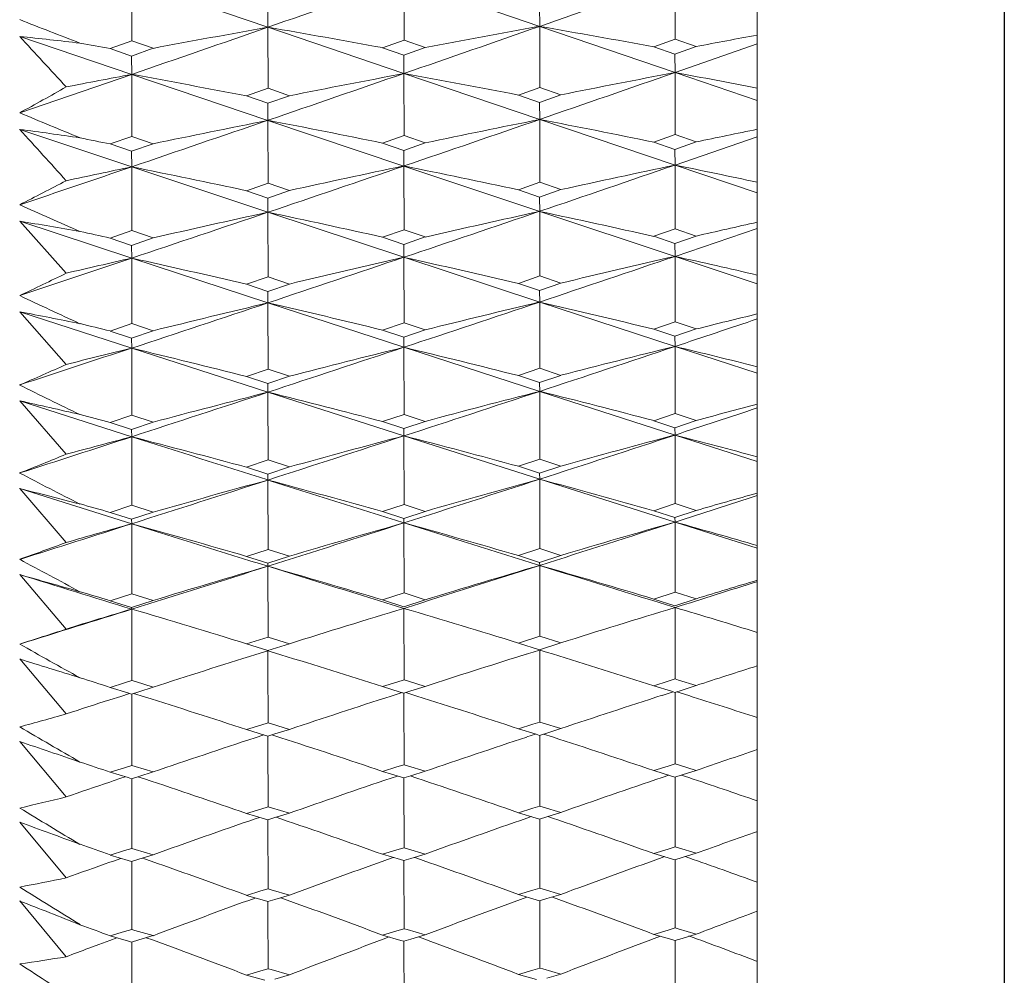
# Model space of a CAD drawing. Units: millimetres. Extents: x 198 to 2535, y -937 to 1383.
# Drawn here: x 1548 to 1560, y -568 to -557 of the extents above; entities that cross this region are included whole.
import ezdxf

# ---------------------------------------------------------------- set-up
doc = ezdxf.new("R2010")
doc.units = ezdxf.units.MM
doc.header["$LTSCALE"] = 16.335
doc.layers.get('0').update_dxf_attribs({"linetype": 'CONTINUOUS'})
doc.layers.add('06___PRT_AL_SURFS', color=7, linetype='CONTINUOUS')

msp = doc.modelspace()

# ---------------------------------------------------------------- linework, layer by layer
at = {"color": 7, "linetype": 'Continuous', "lineweight": 5}
for p, q in [((1557.148, -511.56), (1557.148, -581.56)), ((1549.55, -556.266), (1549.552, -556.997)), ((1551.205, -556.831), (1549.55, -556.266)), ((1552.857, -556.255), (1552.858, -556.986)), ((1554.505, -556.82), (1552.857, -556.255)), ((1556.149, -556.244), (1556.151, -556.975)), ((1551.205, -556.831), (1551.203, -556.591)), ((1554.505, -556.82), (1554.503, -556.58)), ((1551.205, -556.831), (1551.206, -557.573)), ((1552.857, -557.393), (1551.205, -556.831)), ((1554.505, -556.82), (1554.507, -557.562)), ((1556.149, -557.382), (1554.505, -556.82)), ((1549.55, -557.403), (1548.19, -556.943)), ((1549.552, -556.997), (1549.289, -557.09)), ((1549.811, -557.087), (1549.552, -556.997)), ((1552.858, -556.986), (1552.597, -557.079)), ((1553.116, -557.076), (1552.858, -556.986)), ((1556.151, -556.975), (1555.892, -557.068)), ((1556.406, -557.065), (1556.151, -556.975)), ((1549.289, -557.09), (1549.548, -557.181)), ((1549.548, -557.181), (1549.811, -557.087)), ((1552.597, -557.079), (1552.855, -557.169)), ((1552.855, -557.169), (1553.116, -557.076)), ((1555.892, -557.068), (1556.147, -557.158)), ((1556.147, -557.158), (1556.406, -557.065)), ((1556.149, -557.382), (1557.148, -557.033)), ((1549.55, -557.403), (1549.548, -557.181)), ((1552.857, -557.393), (1552.855, -557.169)), ((1556.149, -557.382), (1556.147, -557.158)), ((1548.19, -557.871), (1549.55, -557.403)), ((1549.55, -557.403), (1549.552, -558.157)), ((1551.205, -557.962), (1549.55, -557.403)), ((1552.857, -557.393), (1552.858, -558.146)), ((1554.505, -557.951), (1552.857, -557.393)), ((1556.149, -557.382), (1556.151, -558.135)), ((1557.148, -557.722), (1556.149, -557.382)), ((1551.206, -557.573), (1550.945, -557.666)), ((1551.465, -557.663), (1551.206, -557.573)), ((1554.507, -557.562), (1554.247, -557.655)), ((1554.763, -557.652), (1554.507, -557.562)), ((1550.945, -557.666), (1551.203, -557.755)), ((1551.203, -557.755), (1551.465, -557.663)), ((1554.247, -557.655), (1554.503, -557.744)), ((1554.503, -557.744), (1554.763, -557.652)), ((1551.205, -557.962), (1551.203, -557.755)), ((1554.505, -557.951), (1554.503, -557.744)), ((1551.205, -557.962), (1551.206, -558.726)), ((1552.857, -558.517), (1551.205, -557.962)), ((1554.505, -557.951), (1554.507, -558.715)), ((1556.149, -558.506), (1554.505, -557.951)), ((1549.55, -558.527), (1548.19, -558.072)), ((1549.552, -558.157), (1549.289, -558.249)), ((1549.811, -558.246), (1549.552, -558.157)), ((1552.858, -558.146), (1552.597, -558.238)), ((1553.116, -558.235), (1552.858, -558.146)), ((1556.151, -558.135), (1555.892, -558.227)), ((1556.149, -558.506), (1557.148, -558.162)), ((1556.406, -558.224), (1556.151, -558.135)), ((1549.289, -558.249), (1549.548, -558.338)), ((1549.548, -558.338), (1549.811, -558.246)), ((1552.597, -558.238), (1552.855, -558.327)), ((1552.855, -558.327), (1553.116, -558.235)), ((1552.857, -558.517), (1552.855, -558.327)), ((1555.892, -558.227), (1556.147, -558.315)), ((1556.147, -558.315), (1556.406, -558.224)), ((1556.149, -558.506), (1556.147, -558.315)), ((1549.55, -558.527), (1549.548, -558.338)), ((1549.55, -558.527), (1549.552, -559.302)), ((1551.205, -559.079), (1549.55, -558.527)), ((1552.857, -558.517), (1552.858, -559.291)), ((1554.505, -559.068), (1552.857, -558.517)), ((1556.149, -558.506), (1556.151, -559.281)), ((1557.148, -558.842), (1556.149, -558.506)), ((1551.206, -558.726), (1550.945, -558.817)), ((1551.203, -558.906), (1551.465, -558.814)), ((1551.465, -558.814), (1551.206, -558.726)), ((1554.507, -558.715), (1554.247, -558.806)), ((1554.247, -558.806), (1554.503, -558.895)), ((1554.503, -558.895), (1554.763, -558.803)), ((1554.763, -558.803), (1554.507, -558.715)), ((1550.945, -558.817), (1551.203, -558.906)), ((1551.205, -559.079), (1551.203, -558.906)), ((1554.505, -559.068), (1554.503, -558.895)), ((1551.205, -559.079), (1551.206, -559.864)), ((1552.857, -559.626), (1551.205, -559.079)), ((1554.505, -559.068), (1554.507, -559.853)), ((1556.149, -559.616), (1554.505, -559.068)), ((1548.19, -559.187), (1548.754, -559.82)), ((1549.55, -559.637), (1548.19, -559.187)), ((1552.858, -559.291), (1552.597, -559.382)), ((1553.116, -559.379), (1552.858, -559.291)), ((1556.151, -559.281), (1555.892, -559.371)), ((1556.149, -559.616), (1557.148, -559.276)), ((1556.406, -559.368), (1556.151, -559.281)), ((1549.552, -559.302), (1549.289, -559.393)), ((1549.289, -559.393), (1549.548, -559.481)), ((1549.548, -559.481), (1549.811, -559.39)), ((1549.811, -559.39), (1549.552, -559.302)), ((1552.597, -559.382), (1552.855, -559.47)), ((1552.855, -559.47), (1553.116, -559.379)), ((1555.892, -559.371), (1556.147, -559.459)), ((1556.147, -559.459), (1556.406, -559.368)), ((1549.55, -559.637), (1549.548, -559.481)), ((1552.857, -559.626), (1552.855, -559.47)), ((1556.149, -559.616), (1556.147, -559.459)), ((1549.55, -559.637), (1549.552, -560.432)), ((1551.205, -560.18), (1549.55, -559.637)), ((1552.857, -559.626), (1552.858, -560.421)), ((1554.505, -560.17), (1552.857, -559.626)), ((1556.149, -559.616), (1556.151, -560.411)), ((1557.148, -559.947), (1556.149, -559.616)), ((1551.206, -559.864), (1550.945, -559.954)), ((1551.465, -559.951), (1551.206, -559.864)), ((1554.507, -559.853), (1554.247, -559.943)), ((1554.763, -559.94), (1554.507, -559.853)), ((1550.945, -559.954), (1551.203, -560.041)), ((1551.203, -560.041), (1551.465, -559.951)), ((1554.247, -559.943), (1554.503, -560.03)), ((1554.503, -560.03), (1554.763, -559.94)), ((1551.205, -560.18), (1551.203, -560.041)), ((1554.505, -560.17), (1554.503, -560.03)), ((1551.205, -560.18), (1551.206, -560.985)), ((1552.857, -560.72), (1551.205, -560.18)), ((1554.505, -560.17), (1554.507, -560.975)), ((1556.149, -560.709), (1554.505, -560.17)), ((1548.19, -560.288), (1548.754, -560.929)), ((1549.55, -560.73), (1548.19, -560.288)), ((1549.552, -560.432), (1549.289, -560.522)), ((1549.811, -560.519), (1549.552, -560.432)), ((1552.858, -560.421), (1552.597, -560.511)), ((1553.116, -560.508), (1552.858, -560.421)), ((1556.151, -560.411), (1555.892, -560.5)), ((1556.406, -560.497), (1556.151, -560.411)), ((1549.289, -560.522), (1549.548, -560.608)), ((1549.548, -560.608), (1549.811, -560.519)), ((1549.55, -560.73), (1549.548, -560.608)), ((1552.597, -560.511), (1552.855, -560.597)), ((1552.855, -560.597), (1553.116, -560.508)), ((1552.857, -560.72), (1552.855, -560.597)), ((1555.892, -560.5), (1556.147, -560.586)), ((1556.147, -560.586), (1556.406, -560.497)), ((1556.149, -560.709), (1556.147, -560.586)), ((1552.857, -560.72), (1552.858, -561.535)), ((1554.505, -561.255), (1552.857, -560.72)), ((1556.149, -560.709), (1556.151, -561.524)), ((1557.148, -561.036), (1556.149, -560.709)), ((1549.55, -560.73), (1549.552, -561.545)), ((1551.205, -561.265), (1549.55, -560.73)), ((1551.206, -560.985), (1550.945, -561.074)), ((1550.945, -561.074), (1551.203, -561.16)), ((1551.203, -561.16), (1551.465, -561.071)), ((1551.465, -561.071), (1551.206, -560.985)), ((1554.507, -560.975), (1554.247, -561.064)), ((1554.247, -561.064), (1554.503, -561.149)), ((1554.503, -561.149), (1554.763, -561.061)), ((1554.763, -561.061), (1554.507, -560.975)), ((1551.205, -561.265), (1551.203, -561.16)), ((1554.505, -561.255), (1554.503, -561.149)), ((1551.205, -561.265), (1551.206, -562.089)), ((1552.857, -561.796), (1551.205, -561.265)), ((1554.505, -561.255), (1554.507, -562.079)), ((1556.149, -561.786), (1554.505, -561.255)), ((1548.19, -561.371), (1548.754, -562.02)), ((1549.55, -561.806), (1548.19, -561.371)), ((1549.552, -561.545), (1549.289, -561.633)), ((1549.811, -561.63), (1549.552, -561.545)), ((1552.858, -561.535), (1552.597, -561.623)), ((1553.116, -561.62), (1552.858, -561.535)), ((1556.151, -561.524), (1555.892, -561.612)), ((1556.406, -561.609), (1556.151, -561.524)), ((1549.289, -561.633), (1549.548, -561.719)), ((1549.548, -561.719), (1549.811, -561.63)), ((1552.597, -561.623), (1552.855, -561.708)), ((1552.855, -561.708), (1553.116, -561.62)), ((1555.892, -561.612), (1556.147, -561.697)), ((1556.147, -561.697), (1556.406, -561.609)), ((1549.55, -561.806), (1549.548, -561.719)), ((1552.857, -561.796), (1552.855, -561.708)), ((1552.857, -561.796), (1552.858, -562.629)), ((1554.505, -562.322), (1552.857, -561.796)), ((1556.149, -561.786), (1556.147, -561.697)), ((1556.149, -561.786), (1556.151, -562.619)), ((1557.148, -562.107), (1556.149, -561.786)), ((1549.55, -561.806), (1549.552, -562.64)), ((1551.206, -562.089), (1550.945, -562.177)), ((1551.465, -562.174), (1551.206, -562.089)), ((1554.507, -562.079), (1554.247, -562.166)), ((1554.503, -562.251), (1554.763, -562.164)), ((1554.763, -562.164), (1554.507, -562.079)), ((1550.945, -562.177), (1551.203, -562.262)), ((1551.203, -562.262), (1551.465, -562.174)), ((1551.205, -562.332), (1551.203, -562.262)), ((1554.247, -562.166), (1554.503, -562.251)), ((1554.505, -562.322), (1554.503, -562.251)), ((1551.205, -562.332), (1551.206, -563.175)), ((1554.505, -562.322), (1554.507, -563.165)), ((1556.149, -562.844), (1554.505, -562.322)), ((1548.19, -562.436), (1548.754, -563.092)), ((1549.55, -562.864), (1548.19, -562.436)), ((1549.552, -562.64), (1549.289, -562.726)), ((1549.811, -562.724), (1549.552, -562.64)), ((1552.858, -562.629), (1552.597, -562.716)), ((1553.116, -562.713), (1552.858, -562.629)), ((1556.151, -562.619), (1555.892, -562.706)), ((1556.406, -562.703), (1556.151, -562.619)), ((1549.289, -562.726), (1549.548, -562.81)), ((1549.548, -562.81), (1549.811, -562.724)), ((1552.597, -562.716), (1552.855, -562.8)), ((1552.855, -562.8), (1553.116, -562.713)), ((1555.892, -562.706), (1556.147, -562.789)), ((1556.147, -562.789), (1556.406, -562.703)), ((1549.55, -562.864), (1549.548, -562.81)), ((1549.55, -562.864), (1549.552, -563.715)), ((1552.857, -562.854), (1552.855, -562.8)), ((1552.857, -562.854), (1552.858, -563.705)), ((1556.149, -562.844), (1556.147, -562.789)), ((1556.149, -562.844), (1556.151, -563.695)), ((1557.148, -563.159), (1556.149, -562.844)), ((1551.206, -563.175), (1550.945, -563.261)), ((1551.465, -563.258), (1551.206, -563.175)), ((1554.507, -563.165), (1554.247, -563.25)), ((1554.763, -563.248), (1554.507, -563.165)), ((1550.945, -563.261), (1551.203, -563.344)), ((1551.203, -563.344), (1551.465, -563.258)), ((1551.205, -563.38), (1551.203, -563.344)), ((1554.247, -563.25), (1554.503, -563.333)), ((1554.503, -563.333), (1554.763, -563.248)), ((1554.505, -563.37), (1554.503, -563.333)), ((1551.205, -563.38), (1551.206, -564.24)), ((1554.505, -563.37), (1554.507, -564.23)), ((1548.19, -563.482), (1548.754, -564.144)), ((1549.552, -563.715), (1549.289, -563.8)), ((1549.811, -563.797), (1549.552, -563.715)), ((1552.858, -563.705), (1552.597, -563.79)), ((1553.116, -563.787), (1552.858, -563.705)), ((1556.151, -563.695), (1555.892, -563.78)), ((1556.406, -563.777), (1556.151, -563.695)), ((1549.289, -563.8), (1549.548, -563.882)), ((1549.548, -563.882), (1549.811, -563.797)), ((1552.597, -563.79), (1552.855, -563.872)), ((1552.855, -563.872), (1553.116, -563.787)), ((1555.892, -563.78), (1556.147, -563.861)), ((1556.147, -563.861), (1556.406, -563.777)), ((1549.55, -563.902), (1549.548, -563.882)), ((1549.55, -563.902), (1549.552, -564.769)), ((1552.857, -563.892), (1552.858, -564.759)), ((1556.149, -563.882), (1556.151, -564.749)), ((1551.206, -564.24), (1550.945, -564.324)), ((1551.465, -564.321), (1551.206, -564.24)), ((1554.507, -564.23), (1554.247, -564.314)), ((1554.247, -564.314), (1554.503, -564.395)), ((1554.503, -564.395), (1554.763, -564.311)), ((1554.763, -564.311), (1554.507, -564.23)), ((1550.945, -564.324), (1551.203, -564.405)), ((1551.058, -564.453), (1551.205, -564.408)), ((1551.058, -564.453), (1551.205, -564.408)), ((1551.203, -564.405), (1551.465, -564.321)), ((1551.233, -564.416), (1551.205, -564.408)), ((1551.205, -564.408), (1551.205, -564.505)), ((1551.362, -564.455), (1551.233, -564.416)), ((1554.601, -564.427), (1554.505, -564.398)), ((1554.505, -564.398), (1554.505, -564.495)), ((1554.661, -564.446), (1554.601, -564.427)), ((1548.19, -564.507), (1548.754, -565.175)), ((1551.205, -564.505), (1551.205, -564.602)), ((1554.291, -564.465), (1554.341, -564.449)), ((1554.505, -564.495), (1554.505, -564.69)), ((1551.205, -564.602), (1551.206, -565.283)), ((1549.552, -564.769), (1549.464, -564.797)), ((1549.595, -564.782), (1549.552, -564.769)), ((1549.811, -564.85), (1549.595, -564.782)), ((1552.771, -564.787), (1552.597, -564.842)), ((1552.858, -564.759), (1552.771, -564.787)), ((1552.901, -564.773), (1552.858, -564.759)), ((1553.116, -564.84), (1552.901, -564.773)), ((1554.505, -564.69), (1554.507, -565.273)), ((1556.064, -564.777), (1555.892, -564.832)), ((1556.151, -564.749), (1556.064, -564.777)), ((1556.193, -564.763), (1556.151, -564.749)), ((1556.406, -564.83), (1556.193, -564.763)), ((1549.464, -564.797), (1549.289, -564.852)), ((1549.289, -564.852), (1549.505, -564.92)), ((1549.548, -564.933), (1549.636, -564.905)), ((1549.636, -564.905), (1549.811, -564.85)), ((1552.597, -564.842), (1552.812, -564.91)), ((1552.812, -564.91), (1552.855, -564.923)), ((1552.855, -564.923), (1552.942, -564.895)), ((1552.942, -564.895), (1553.116, -564.84)), ((1555.892, -564.832), (1556.105, -564.899)), ((1555.993, -564.949), (1556.126, -564.906)), ((1556.105, -564.899), (1556.147, -564.913)), ((1556.147, -564.913), (1556.234, -564.885)), ((1556.149, -564.912), (1556.149, -564.997)), ((1556.317, -564.952), (1556.17, -564.905)), ((1556.234, -564.885), (1556.406, -564.83)), ((1549.283, -565.003), (1549.417, -564.961)), ((1549.417, -564.961), (1549.525, -564.926)), ((1549.505, -564.92), (1549.548, -564.933)), ((1549.55, -564.933), (1549.55, -565.016)), ((1549.55, -565.016), (1549.552, -565.801)), ((1549.707, -564.967), (1549.573, -564.925)), ((1552.7, -564.958), (1552.833, -564.916)), ((1552.857, -564.922), (1552.857, -565.007)), ((1552.857, -565.007), (1552.858, -565.792)), ((1553.013, -564.958), (1552.879, -564.915)), ((1556.149, -564.997), (1556.151, -565.782)), ((1554.507, -565.273), (1554.42, -565.301)), ((1554.549, -565.287), (1554.507, -565.273)), ((1551.119, -565.311), (1550.945, -565.365)), ((1550.945, -565.365), (1551.161, -565.432)), ((1551.206, -565.283), (1551.119, -565.311)), ((1551.249, -565.296), (1551.206, -565.283)), ((1551.465, -565.363), (1551.249, -565.296)), ((1551.29, -565.418), (1551.465, -565.363)), ((1554.42, -565.301), (1554.247, -565.356)), ((1554.247, -565.356), (1554.461, -565.422)), ((1554.763, -565.353), (1554.549, -565.287)), ((1554.59, -565.408), (1554.763, -565.353)), ((1548.19, -565.511), (1548.754, -566.183)), ((1551.048, -565.465), (1551.154, -565.43)), ((1551.161, -565.432), (1551.203, -565.445)), ((1551.203, -565.445), (1551.29, -565.418)), ((1551.205, -565.445), (1551.205, -565.512)), ((1551.205, -565.512), (1551.206, -566.304)), ((1551.362, -565.464), (1551.254, -565.429)), ((1554.349, -565.455), (1554.455, -565.42)), ((1554.461, -565.422), (1554.503, -565.435)), ((1554.503, -565.435), (1554.59, -565.408)), ((1554.505, -565.435), (1554.505, -565.503)), ((1554.505, -565.503), (1554.507, -566.294)), ((1554.661, -565.454), (1554.553, -565.419)), ((1549.464, -565.828), (1549.289, -565.883)), ((1549.552, -565.801), (1549.464, -565.828)), ((1549.594, -565.814), (1549.552, -565.801)), ((1549.811, -565.88), (1549.594, -565.814)), ((1552.771, -565.819), (1552.597, -565.873)), ((1552.858, -565.792), (1552.771, -565.819)), ((1552.9, -565.804), (1552.858, -565.792)), ((1553.116, -565.87), (1552.9, -565.804)), ((1552.942, -565.925), (1553.116, -565.87)), ((1556.064, -565.809), (1555.892, -565.863)), ((1555.892, -565.863), (1556.106, -565.929)), ((1556.151, -565.782), (1556.064, -565.809)), ((1556.193, -565.795), (1556.151, -565.782)), ((1556.406, -565.861), (1556.193, -565.795)), ((1556.234, -565.915), (1556.406, -565.861)), ((1549.283, -566.002), (1549.325, -565.988)), ((1549.289, -565.883), (1549.507, -565.949)), ((1549.325, -565.988), (1549.417, -565.957)), ((1549.417, -565.957), (1549.472, -565.938)), ((1549.507, -565.949), (1549.548, -565.962)), ((1549.548, -565.962), (1549.636, -565.934)), ((1549.55, -565.961), (1549.55, -566.012)), ((1549.707, -565.964), (1549.626, -565.937)), ((1549.636, -565.934), (1549.811, -565.88)), ((1552.597, -565.873), (1552.813, -565.939)), ((1552.7, -565.956), (1552.78, -565.929)), ((1552.813, -565.939), (1552.855, -565.952)), ((1552.855, -565.952), (1552.942, -565.925)), ((1552.857, -565.951), (1552.857, -566.003)), ((1553.013, -565.955), (1552.932, -565.928)), ((1555.993, -565.946), (1556.074, -565.919)), ((1556.106, -565.929), (1556.147, -565.942)), ((1556.147, -565.942), (1556.234, -565.915)), ((1556.149, -565.941), (1556.149, -565.993)), ((1556.317, -565.949), (1556.223, -565.918)), ((1549.55, -566.012), (1549.552, -566.81)), ((1552.857, -566.003), (1552.858, -566.8)), ((1556.149, -565.993), (1556.151, -566.791)), ((1551.119, -566.331), (1550.945, -566.384)), ((1551.206, -566.304), (1551.119, -566.331)), ((1551.247, -566.316), (1551.206, -566.304)), ((1551.465, -566.382), (1551.247, -566.316)), ((1554.42, -566.321), (1554.247, -566.375)), ((1554.507, -566.294), (1554.42, -566.321)), ((1554.547, -566.307), (1554.507, -566.294)), ((1554.763, -566.372), (1554.547, -566.307)), ((1550.945, -566.384), (1551.162, -566.45)), ((1551.048, -566.45), (1551.102, -566.432)), ((1551.162, -566.45), (1551.203, -566.462)), ((1551.203, -566.462), (1551.29, -566.435)), ((1551.205, -566.462), (1551.205, -566.496)), ((1551.29, -566.435), (1551.465, -566.382)), ((1551.362, -566.449), (1551.306, -566.43)), ((1554.247, -566.375), (1554.462, -566.44)), ((1554.349, -566.441), (1554.403, -566.422)), ((1554.462, -566.44), (1554.503, -566.452)), ((1554.503, -566.452), (1554.59, -566.426)), ((1554.505, -566.452), (1554.505, -566.487)), ((1554.59, -566.426), (1554.763, -566.372)), ((1554.661, -566.44), (1554.605, -566.421)), ((1548.19, -566.491), (1548.754, -567.167)), ((1551.205, -566.496), (1551.206, -567.3)), ((1554.505, -566.487), (1554.507, -567.291)), ((1549.552, -566.81), (1549.464, -566.836)), ((1549.592, -566.822), (1549.552, -566.81)), ((1549.811, -566.887), (1549.592, -566.822)), ((1552.771, -566.827), (1552.597, -566.88)), ((1552.858, -566.8), (1552.771, -566.827)), ((1552.898, -566.812), (1552.858, -566.8)), ((1553.116, -566.877), (1552.898, -566.812)), ((1556.064, -566.817), (1555.892, -566.87)), ((1556.151, -566.791), (1556.064, -566.817)), ((1556.191, -566.803), (1556.151, -566.791)), ((1556.406, -566.868), (1556.191, -566.803)), ((1549.464, -566.836), (1549.289, -566.889)), ((1549.289, -566.889), (1549.509, -566.955)), ((1549.316, -566.966), (1549.417, -566.93)), ((1549.548, -566.966), (1549.636, -566.94)), ((1549.636, -566.94), (1549.811, -566.887)), ((1549.707, -566.937), (1549.678, -566.927)), ((1552.597, -566.88), (1552.815, -566.945)), ((1552.7, -566.929), (1552.729, -566.919)), ((1552.815, -566.945), (1552.855, -566.957)), ((1552.855, -566.957), (1552.942, -566.93)), ((1552.942, -566.93), (1553.116, -566.877)), ((1553.013, -566.928), (1552.983, -566.918)), ((1555.892, -566.87), (1556.108, -566.935)), ((1555.993, -566.92), (1556.023, -566.909)), ((1556.108, -566.935), (1556.147, -566.947)), ((1556.147, -566.947), (1556.234, -566.921)), ((1556.149, -566.946), (1556.149, -566.966)), ((1556.234, -566.921), (1556.406, -566.868)), ((1556.317, -566.923), (1556.274, -566.908)), ((1549.283, -566.977), (1549.316, -566.966)), ((1549.509, -566.955), (1549.548, -566.966)), ((1549.55, -566.966), (1549.55, -566.984)), ((1549.55, -566.984), (1549.552, -567.794)), ((1552.857, -566.956), (1552.857, -566.975)), ((1552.857, -566.975), (1552.858, -567.785)), ((1556.149, -566.966), (1556.151, -567.775)), ((1551.206, -567.3), (1551.119, -567.326)), ((1551.245, -567.312), (1551.206, -567.3)), ((1554.507, -567.291), (1554.42, -567.317)), ((1554.546, -567.303), (1554.507, -567.291)), ((1554.763, -567.367), (1554.546, -567.303)), ((1551.119, -567.326), (1550.945, -567.379)), ((1550.945, -567.379), (1551.164, -567.443)), ((1551.465, -567.376), (1551.245, -567.312)), ((1551.29, -567.429), (1551.465, -567.376)), ((1554.42, -567.317), (1554.247, -567.369)), ((1554.247, -567.369), (1554.464, -567.434)), ((1554.503, -567.445), (1554.59, -567.419)), ((1554.59, -567.419), (1554.763, -567.367)), ((1548.19, -567.447), (1548.754, -568.126)), ((1551.164, -567.443), (1551.203, -567.455)), ((1551.203, -567.455), (1551.29, -567.429)), ((1551.205, -567.454), (1551.205, -567.558)), ((1554.464, -567.434), (1554.503, -567.445)), ((1554.505, -567.445), (1554.505, -567.549)), ((1551.205, -567.558), (1551.206, -568.272)), ((1554.505, -567.549), (1554.507, -568.263)), ((1552.858, -567.785), (1552.771, -567.81)), ((1552.896, -567.796), (1552.858, -567.785)), ((1556.151, -567.775), (1556.064, -567.801)), ((1556.189, -567.787), (1556.151, -567.775)), ((1549.283, -567.927), (1549.371, -567.895)), ((1549.464, -567.82), (1549.289, -567.871)), ((1549.289, -567.871), (1549.511, -567.935)), ((1549.552, -567.794), (1549.464, -567.82)), ((1549.59, -567.805), (1549.552, -567.794)), ((1549.811, -567.869), (1549.59, -567.805)), ((1549.636, -567.921), (1549.811, -567.869)), ((1552.771, -567.81), (1552.597, -567.862)), ((1552.597, -567.862), (1552.817, -567.926)), ((1553.116, -567.86), (1552.896, -567.796)), ((1552.942, -567.911), (1553.116, -567.86)), ((1556.064, -567.801), (1555.892, -567.853)), ((1555.892, -567.853), (1556.11, -567.916)), ((1556.147, -567.927), (1556.234, -567.902)), ((1556.406, -567.85), (1556.189, -567.787)), ((1556.234, -567.902), (1556.406, -567.85)), ((1549.029, -568.022), (1549.151, -567.977)), ((1549.151, -567.977), (1549.283, -567.927)), ((1549.511, -567.935), (1549.548, -567.946)), ((1549.548, -567.946), (1549.636, -567.921)), ((1549.55, -567.946), (1549.55, -568.034)), ((1552.817, -567.926), (1552.855, -567.937)), ((1552.855, -567.937), (1552.942, -567.911)), ((1552.857, -567.936), (1552.857, -568.025)), ((1556.11, -567.916), (1556.147, -567.927)), ((1556.149, -567.927), (1556.149, -568.016)), ((1556.149, -568.016), (1556.151, -568.734)), ((1549.55, -568.034), (1549.552, -568.752)), ((1552.857, -568.025), (1552.858, -568.743)), ((1554.507, -568.263), (1554.42, -568.288)), ((1554.543, -568.273), (1554.507, -568.263)), ((1551.119, -568.297), (1550.945, -568.348)), ((1550.945, -568.348), (1551.167, -568.411)), ((1551.206, -568.272), (1551.119, -568.297)), ((1551.243, -568.282), (1551.206, -568.272)), ((1551.465, -568.346), (1551.243, -568.282)), ((1551.29, -568.397), (1551.465, -568.346)), ((1554.42, -568.288), (1554.247, -568.339)), ((1554.247, -568.339), (1554.467, -568.402)), ((1554.763, -568.336), (1554.543, -568.273)), ((1554.59, -568.387), (1554.763, -568.336))]:
    msp.add_line(p, q, dxfattribs=at)
at = {"color": 7, "linetype": 'Continuous'}
msp.add_line((1560.148, -511.56), (1560.148, -581.56), dxfattribs=at)
at = {"color": 7, "linetype": 'Continuous', "lineweight": 5}
for centre, radius, start, end in [((1301.968, 161.016), 759.883, 289.147015, 289.278907), ((1325.522, 99.756), 695.36, 289.226387, 289.36993), ((1573.536, -492.648), 68.92, 248.42236, 249.07552), ((1301.308, 162.918), 761.897, 289.015348, 289.147029), ((1580.244, -718.611), 164.366, 100.17621, 100.67032), ((1523.912, -713.968), 159.49, 79.63876, 80.14687), ((1324.389, 103.005), 698.801, 289.083338, 289.226401), ((1583.731, -719.175), 164.965, 100.20486, 100.69547), ((1527.5, -711.901), 157.414, 79.60909, 80.12191), ((1299.342, -786.448), 338.523, 42.54343, 42.68451), ((1542.076, -615.477), 58.853, 83.32015, 84.03739), ((1586.935, -718.133), 163.936, 100.46885, 100.73267), ((1520.813, -713.112), 158.599, 79.65673, 79.79154), ((1579.111, -713.738), 159.105, 100.70756, 100.99944), ((1522.01, -707.663), 152.763, 79.08179, 79.61403), ((1323.54, 105.456), 701.394, 288.940635, 289.083352), ((1582.091, -711.679), 157.031, 100.72944, 101.24675), ((1525.6, -705.794), 150.884, 79.05538, 79.59246), ((1343.964, 52.829), 646.049, 289.019494, 289.173804), ((1585.568, -712.098), 157.489, 100.76598, 101.27974), ((1528.915, -705.162), 150.269, 79.17055, 79.5581), ((1517.962, -503.013), 62.635, 298.85542, 299.44653), ((1575.99, -491.932), 71.559, 247.13945, 247.77425), ((1322.975, 107.103), 703.135, 288.798146, 288.94065), ((1580.451, -704.995), 149.913, 101.24987, 101.79363), ((1523.694, -700.388), 145.059, 78.50661, 79.0673), ((1342.957, 55.75), 649.139, 288.865697, 289.019508), ((1583.94, -705.492), 150.448, 101.28247, 101.82244), ((1527.283, -698.498), 143.159, 78.47234, 79.03829), ((1263.152, -816.661), 384.857, 42.08939, 42.21458), ((1540.185, -617.824), 60.286, 81.66752, 82.37026), ((1587.148, -704.554), 149.524, 101.57409, 101.86446), ((1520.588, -699.673), 144.307, 78.52793, 78.67664), ((1322.701, 107.909), 703.987, 288.681247, 288.798163), ((1579.323, -701.422), 145.963, 101.76949, 102.08885), ((1521.782, -695.576), 139.834, 77.96252, 78.54617), ((1342.212, 57.931), 651.444, 288.712257, 288.865713), ((1582.311, -699.572), 144.098, 101.79453, 102.36046), ((1525.373, -693.858), 138.104, 77.93214, 78.52116), ((1360.126, 12.226), 603.456, 288.79052, 288.9555), ((1585.789, -699.944), 144.51, 101.83551, 102.3976), ((1528.692, -693.245), 137.508, 78.05697, 78.48209), ((1521.516, -506.982), 58.448, 297.15317, 297.77666), ((1578.584, -491.026), 74.45, 245.90484, 246.52069), ((1341.726, 59.365), 652.958, 288.559031, 288.712273), ((1580.681, -694.24), 138.338, 102.30234, 102.89397), ((1523.458, -689.712), 133.548, 77.39699, 78.00841), ((1359.226, 14.87), 606.249, 288.626073, 288.790536), ((1584.171, -694.687), 138.825, 102.33878, 102.92633), ((1527.048, -687.97), 131.793, 77.35825, 77.97546), ((1538.199, -620.364), 61.987, 80.03865, 80.72514), ((1587.384, -693.839), 137.993, 102.65706, 102.97301), ((1520.345, -689.112), 132.909, 77.42157, 77.5837), ((1341.503, 60.028), 653.657, 288.43331, 288.559048), ((1579.556, -691.606), 135.338, 102.80945, 103.15529), ((1521.537, -685.992), 129.424, 76.86661, 77.49978), ((1358.568, 16.823), 608.31, 288.46199, 288.62609), ((1582.552, -689.933), 133.648, 102.83757, 103.4503), ((1525.13, -684.4), 127.817, 76.83239, 77.47142), ((1374.439, -23.243), 566.316, 288.53958, 288.71512), ((1586.032, -690.269), 134.028, 102.88285, 103.49146), ((1528.453, -683.802), 127.238, 76.96648, 77.42779), ((1524.755, -510.668), 54.698, 295.3682, 296.0242), ((1581.33, -489.922), 77.602, 244.7191, 245.31555), ((1358.148, 18.079), 609.635, 288.29812, 288.462007), ((1580.931, -685.617), 128.911, 103.33206, 103.96968), ((1523.206, -681.187), 124.204, 76.31163, 76.97182), ((1373.632, -20.835), 568.856, 288.36458, 288.53959), ((1584.423, -686.024), 129.362, 103.37221, 104.00547), ((1526.797, -679.567), 122.57, 76.26857, 76.93504), ((1536.1, -623.107), 63.972, 78.43765, 79.10629), ((1587.643, -685.255), 128.609, 103.71613, 104.05663), ((1520.085, -680.681), 123.658, 76.33937, 76.51439), ((1387.964, -56.677), 531.352, 288.45282, 288.56641), ((1373.047, -19.075), 570.71, 288.18996, 288.3646), ((1582.813, -682.156), 125.077, 103.85706, 104.51468), ((1524.87, -676.799), 119.405, 75.75775, 76.44479), ((1387.232, -54.482), 533.666, 288.26678, 288.45278), ((1586.295, -682.465), 125.433, 103.90648, 104.5597), ((1528.198, -676.215), 118.839, 75.90072, 76.39677), ((1357.968, 18.623), 610.207, 288.163654, 288.298137), ((1579.808, -683.677), 126.616, 103.82595, 104.19721), ((1521.276, -678.286), 120.908, 75.79569, 76.4764), ((1527.712, -514.086), 51.352, 293.5011, 294.1895), ((1584.24, -488.611), 81.029, 243.58253, 244.15925), ((1372.683, -17.969), 571.875, 288.01555, 288.18998), ((1581.2, -678.619), 121.127, 104.33757, 105.01924), ((1522.938, -674.294), 116.51, 75.25207, 75.95902), ((1386.504, -52.277), 535.988, 288.08136, 288.2668), ((1584.695, -678.997), 121.551, 104.38131, 105.05834), ((1526.531, -672.777), 114.978, 75.20485, 75.91854), ((1533.869, -626.062), 66.258, 76.8683, 77.51767), ((1587.921, -678.297), 120.869, 104.7498, 105.11381), ((1519.809, -673.869), 116.043, 75.28289, 75.47025), ((1399.424, -84.224), 502.621, 288.16865, 288.28854), ((1385.982, -50.681), 537.667, 287.89631, 288.08138), ((1583.092, -675.816), 117.961, 104.85161, 105.55215), ((1524.596, -670.624), 112.438, 74.70973, 75.4427), ((1398.758, -82.192), 504.76, 287.97229, 288.16861), ((1586.578, -676.104), 118.299, 104.90502, 105.60088), ((1527.929, -670.052), 111.884, 74.86115, 75.39046), ((1372.539, -17.524), 572.343, 287.87242, 288.01557), ((1580.077, -677.204), 119.367, 104.81759, 105.21319), ((1521, -672.022), 113.853, 74.75124, 75.47744), ((1804.731, 237.91), 839.442, 252.302642, 252.421162), ((1530.415, -517.247), 48.383, 291.5532, 292.2736), ((1587.326, -487.082), 84.744, 242.4952, 243.05197), ((1385.666, -49.701), 538.697, 287.71147, 287.89633), ((1581.486, -672.89), 114.629, 105.31757, 106.0413), ((1522.655, -668.669), 110.102, 74.21974, 74.97135), ((1803.054, 232.616), 833.889, 252.421151, 252.540164), ((1398.099, -80.16), 506.896, 287.77655, 287.97231), ((1584.984, -673.243), 115.032, 105.36475, 106.08357), ((1526.249, -667.24), 108.656, 74.16852, 74.9273), ((1531.486, -629.245), 68.865, 75.33399, 75.96285), ((1409.827, -108.815), 477.025, 287.8628, 287.98891), ((1588.218, -672.605), 114.414, 105.75673, 106.14316), ((1519.518, -668.312), 109.703, 74.25352, 74.45267), ((1385.55, -49.338), 539.078, 287.55977, 287.71149), ((1580.363, -671.876), 113.283, 105.78314, 106.20196), ((1520.71, -666.888), 107.948, 73.7346, 74.5042), ((1779.145, 169.865), 767.858, 252.602062, 252.731415), ((1397.632, -78.705), 508.424, 287.5812, 287.77657), ((1583.388, -670.605), 111.993, 105.81998, 106.56143), ((1524.307, -665.568), 106.608, 73.68965, 74.46644), ((1801.102, 226.408), 827.381, 252.540151, 252.659766), ((1409.218, -106.923), 479.012, 287.65625, 287.86275), ((1586.877, -670.877), 112.318, 105.87721, 106.61372), ((1527.645, -665.004), 106.062, 73.8491, 74.41014), ((1532.892, -520.162), 45.766, 289.5272, 290.2786), ((1590.602, -485.322), 88.762, 241.45699, 241.99369), ((1397.355, -77.831), 509.341, 287.38605, 287.58122), ((1581.788, -668.165), 109.157, 106.27087, 107.03464), ((1522.359, -664.044), 104.715, 73.21589, 74.01004), ((1777.605, 164.913), 762.672, 252.731402, 252.861305), ((1408.619, -105.041), 480.987, 287.45034, 287.65627), ((1585.289, -668.499), 109.543, 106.32136, 107.07995), ((1525.955, -662.692), 103.344, 73.16084, 73.96256), ((1798.883, 219.301), 819.936, 252.659753, 252.78008), ((1528.931, -632.669), 71.817, 73.83775, 74.44505), ((1758.448, 116.081), 711.347, 252.807822, 252.922482), ((1419.331, -130.883), 454.101, 287.53544, 287.66768), ((1588.53, -667.916), 108.982, 106.73571, 107.14348), ((1519.213, -663.748), 104.376, 73.25252, 73.4629), ((1397.262, -77.535), 509.651, 287.22588, 287.38607), ((1580.663, -667.463), 108.135, 106.72149, 107.16241), ((1520.407, -662.653), 102.963, 72.74695, 73.55782), ((1583.698, -666.296), 106.947, 106.76104, 107.54138), ((1524.005, -661.4), 101.687, 72.69871, 73.51715), ((1587.191, -666.555), 107.263, 106.82194, 107.59706), ((1527.256, -661.15), 101.469, 72.86669, 73.45604), ((1535.168, -522.841), 43.48, 287.4264, 288.2076), ((1594.082, -483.319), 93.103, 240.46758, 240.98419), ((1586.416, -667.137), 107.581, 107.25493, 107.37445), ((1526.179, -636.353), 75.141, 72.38219, 72.96707), ((1582.034, -664.032), 104.286, 107.27938, 107.99853), ((1522.124, -659.992), 99.91, 72.24125, 72.9839), ((1585.506, -664.251), 104.555, 107.371, 108.04687), ((1525.72, -658.709), 98.606, 72.18253, 72.93225), ((1588.857, -664.034), 104.377, 107.68568, 108.11369), ((1518.895, -659.979), 99.865, 72.281, 72.50202), ((1580.824, -663.327), 103.259, 107.78539, 108.09415), ((1520.165, -658.922), 98.49, 71.78893, 72.54534), ((1583.948, -662.494), 102.419, 107.76414, 108.49137), ((1523.764, -657.73), 97.274, 71.73754, 72.501), ((1587.444, -662.743), 102.728, 107.82792, 108.55028), ((1527.042, -657.398), 96.97, 71.91252, 72.42835), ((1537.269, -525.292), 41.503, 285.2558, 286.065), ((1597.781, -481.054), 97.786, 239.52653, 240.02308), ((1523.205, -640.317), 78.868, 70.96955, 71.53133), ((1582.359, -660.774), 100.321, 108.18593, 108.93143), ((1521.803, -656.837), 96.035, 71.29752, 72.07418), ((1585.867, -661.081), 100.686, 108.24196, 108.98238), ((1525.401, -655.612), 94.787, 71.23531, 72.01934), ((1589.197, -660.808), 100.45, 108.60574, 109.05288), ((1518.567, -656.856), 96.021, 71.3399, 71.571), ((1519.839, -656.022), 94.881, 70.86219, 71.6515), ((1584.284, -659.526), 98.758, 108.65165, 109.40984), ((1523.439, -654.88), 93.714, 70.8078, 71.60446), ((1587.785, -659.768), 99.062, 108.71873, 109.47182), ((1526.724, -654.537), 93.4, 70.98956, 71.52792), ((1581.15, -660.292), 99.529, 108.67313, 108.99512), ((1539.218, -527.521), 39.821, 283.0214, 283.8563), ((1601.717, -478.511), 102.836, 238.63326, 239.10987), ((1582.698, -658.07), 96.933, 109.05714, 109.83281), ((1521.474, -654.214), 92.714, 70.38516, 71.19392), ((1586.21, -658.366), 97.29, 109.11601, 109.88639), ((1525.072, -653.04), 91.515, 70.31963, 71.13605), ((1519.981, -644.585), 83.033, 69.60168, 70.13984), ((1589.548, -658.12), 97.084, 109.49507, 109.96026), ((1518.229, -654.262), 92.73, 70.43005, 70.67066), ((1519.504, -653.607), 91.782, 69.96711, 70.78745), ((1584.63, -657.05), 95.61, 109.50905, 110.29642), ((1523.106, -652.51), 90.657, 69.90987, 70.73783), ((1588.135, -657.286), 95.912, 109.57926, 110.36131), ((1526.398, -652.158), 90.333, 70.09797, 70.65761), ((1581.484, -657.755), 96.32, 109.53071, 109.86519), ((1541.037, -529.533), 38.417, 280.7303, 281.5882), ((1605.91, -475.666), 108.279, 237.78711, 238.24393), ((1583.046, -655.813), 94.014, 109.89798, 110.70206), ((1521.136, -652.031), 89.857, 69.50486, 70.34385), ((1586.561, -656.1), 94.366, 109.95956, 110.75813), ((1524.736, -650.902), 88.701, 69.43618, 70.28308), ((1516.475, -649.188), 87.677, 68.28008, 68.79425), ((1589.907, -655.879), 94.188, 110.35302, 110.83518), ((1517.882, -652.106), 89.899, 69.55215, 69.8017), ((1519.171, -651.573), 89.084, 69.10427, 69.93991), ((1584.974, -654.958), 92.869, 110.34965, 111.15057), ((1522.774, -650.517), 87.998, 69.04433, 69.88825), ((1588.483, -655.19), 93.17, 110.42217, 111.21821), ((1526.064, -650.177), 87.689, 69.23842, 69.81805), ((1581.691, -655.272), 93.163, 110.52337, 110.70412), ((1542.75, -531.333), 37.279, 278.391, 279.2688), ((1610.381, -472.494), 114.148, 236.98733, 237.42456)]:
    msp.add_arc(centre, radius, start, end, dxfattribs=at)
at = {"layer": '06___PRT_AL_SURFS', "color": 7, "linetype": 'Continuous', "lineweight": 5}
msp.add_line((1557.148, -511.66), (1557.148, -577.808), dxfattribs=at)
at = {"layer": '06___PRT_AL_SURFS', "color": 7, "linetype": 'Continuous'}
msp.add_line((1560.148, -511.66), (1560.148, -577.808), dxfattribs=at)

doc.saveas('drawing.dxf')
